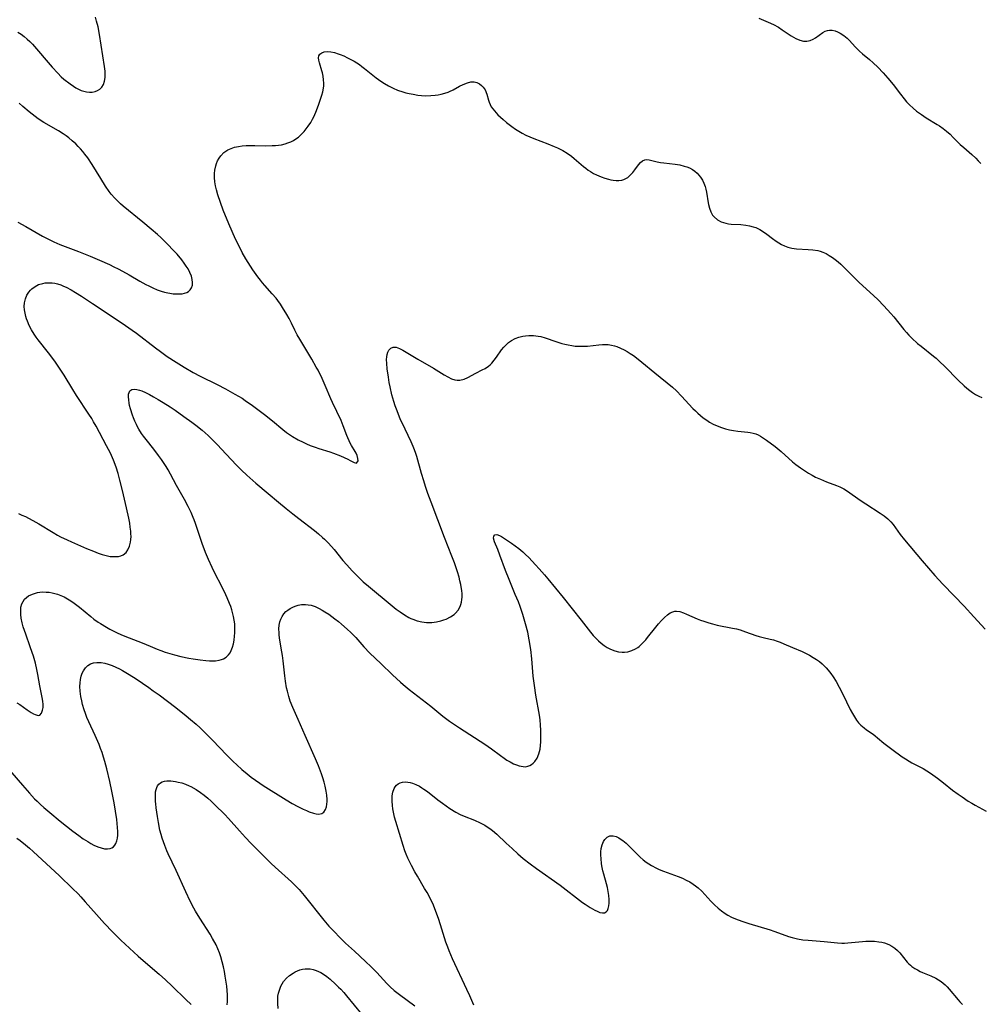
# Model space of a CAD drawing. Units: inches. Extents: x 2130350 to 2135776, y 165875 to 171366.
# Drawn here: x 2130671 to 2130844, y 170543 to 170720 of the extents above; entities that cross this region are included whole.
import ezdxf

# ---------------------------------------------------------------- set-up
doc = ezdxf.new("R2010")
doc.units = ezdxf.units.IN
doc.header["$MEASUREMENT"] = 0
doc.layers.add('c_07_T15S_R21E', color=237, linetype='Continuous')

msp = doc.modelspace()

# ---------------------------------------------------------------- linework, layer by layer
at = {"layer": 'c_07_T15S_R21E'}
for points, elevation in [([(2130670.91, 170718.03), (2130671.5, 170717.66), (2130672.06, 170717.24), (2130672.6, 170716.78), (2130673.07, 170716.32), (2130673.52, 170715.84), (2130677.11, 170711.7), (2130678.1, 170710.62), (2130678.74, 170710), (2130679.22, 170709.58), (2130680.32, 170708.7), (2130680.93, 170708.26), (2130681.34, 170708), (2130681.81, 170707.74), (2130682.3, 170707.53), (2130682.8, 170707.36), (2130683.27, 170707.25), (2130683.81, 170707.19), (2130684.33, 170707.2), (2130684.83, 170707.31), (2130685.28, 170707.5), (2130685.68, 170707.76), (2130686.02, 170708.1), (2130686.33, 170708.57), (2130686.55, 170709.22), (2130686.63, 170709.85), (2130686.65, 170710.53), (2130686.62, 170711), (2130686.53, 170711.84), (2130685.63, 170717.59), (2130685.36, 170718.97), (2130685.11, 170720.02), (2130684.91, 170720.75)], 1070), ([(2130804.51, 170720.53), (2130806.22, 170719.86), (2130807.19, 170719.42), (2130808.06, 170718.93), (2130808.77, 170718.46), (2130810.37, 170717.36), (2130811.2, 170716.89), (2130811.95, 170716.57), (2130812.58, 170716.42), (2130813.2, 170716.4), (2130813.77, 170716.53), (2130814.32, 170716.77), (2130814.76, 170717.04), (2130816.06, 170717.95), (2130816.49, 170718.2), (2130816.93, 170718.36), (2130817.29, 170718.41), (2130817.78, 170718.38), (2130818.29, 170718.26), (2130818.74, 170718.1), (2130819.19, 170717.87), (2130819.85, 170717.44), (2130820.47, 170716.92), (2130820.84, 170716.56), (2130821.96, 170715.34), (2130822.69, 170714.61), (2130823.22, 170714.15), (2130824.48, 170713.13), (2130825.18, 170712.52), (2130825.98, 170711.74), (2130826.99, 170710.67), (2130827.82, 170709.73), (2130828.74, 170708.59), (2130830.07, 170706.85), (2130830.74, 170706), (2130831.18, 170705.49), (2130831.74, 170704.9), (2130832.35, 170704.33), (2130832.98, 170703.8), (2130833.86, 170703.15), (2130834.69, 170702.59), (2130836.68, 170701.39), (2130837.12, 170701.11), (2130837.78, 170700.65), (2130838.41, 170700.15), (2130839.02, 170699.61), (2130839.6, 170699.05), (2130840.86, 170697.79), (2130841.51, 170697.21), (2130842.98, 170695.94), (2130843.66, 170695.3), (2130844.12, 170694.83), (2130844.57, 170694.33)], 1070), ([(2130671, 170631.19), (2130671.64, 170630.92), (2130672.27, 170630.63), (2130672.81, 170630.36), (2130673.61, 170629.93), (2130674.67, 170629.31), (2130677.27, 170627.74), (2130678.03, 170627.31), (2130678.62, 170627), (2130679.82, 170626.41), (2130680.57, 170626.08), (2130683.29, 170624.9), (2130684.55, 170624.38), (2130685.39, 170624.06), (2130686.12, 170623.81), (2130686.83, 170623.61), (2130687.57, 170623.46), (2130688.12, 170623.41), (2130688.64, 170623.41), (2130689.04, 170623.46), (2130689.48, 170623.57), (2130689.87, 170623.75), (2130690.42, 170624.17), (2130690.75, 170624.64), (2130691.04, 170625.3), (2130691.21, 170626), (2130691.28, 170626.52), (2130691.31, 170627.05), (2130691.3, 170627.53), (2130691.27, 170628.01), (2130691.18, 170628.73), (2130691.07, 170629.47), (2130690.91, 170630.32), (2130690.51, 170632.24), (2130689.79, 170635.33), (2130689.32, 170637.2), (2130688.99, 170638.4), (2130688.61, 170639.57), (2130688.13, 170640.8), (2130687.59, 170642.05), (2130686.9, 170643.41), (2130685.01, 170646.94), (2130684.55, 170647.74), (2130684.22, 170648.31), (2130683.7, 170649.12), (2130681.49, 170652.49), (2130680.82, 170653.55), (2130679.24, 170656.15), (2130678.44, 170657.39), (2130677.67, 170658.49), (2130677.19, 170659.13), (2130676.4, 170660.15), (2130674.54, 170662.53), (2130674.18, 170663.02), (2130673.84, 170663.52), (2130673.35, 170664.32), (2130672.96, 170665.09), (2130672.62, 170665.87), (2130672.47, 170666.29), (2130672.35, 170666.72), (2130672.2, 170667.34), (2130672.11, 170667.95), (2130672.07, 170668.55), (2130672.1, 170669.22), (2130672.26, 170669.95), (2130672.52, 170670.56), (2130672.87, 170671.12), (2130673.16, 170671.47), (2130673.45, 170671.75), (2130674.01, 170672.16), (2130674.64, 170672.48), (2130675.4, 170672.71), (2130675.83, 170672.78), (2130676.27, 170672.81), (2130677.09, 170672.79), (2130677.57, 170672.72), (2130678.05, 170672.61), (2130678.67, 170672.42), (2130679.14, 170672.23), (2130679.61, 170672.01), (2130680.51, 170671.53), (2130681.28, 170671.07), (2130682.36, 170670.4), (2130684.36, 170669.1), (2130687.89, 170666.76), (2130690.34, 170665.11), (2130691.51, 170664.28), (2130692.27, 170663.71), (2130695.7, 170661.08), (2130696.61, 170660.4), (2130697.84, 170659.53), (2130699.47, 170658.47), (2130700.87, 170657.6), (2130702.53, 170656.63), (2130703.81, 170655.95), (2130706.86, 170654.46), (2130708.37, 170653.68), (2130710.05, 170652.75), (2130711.33, 170651.98), (2130711.92, 170651.59), (2130713.2, 170650.7), (2130715.39, 170649.07), (2130716.83, 170647.93), (2130718.69, 170646.36), (2130719.38, 170645.83), (2130720.43, 170645.11), (2130721.47, 170644.49), (2130722.33, 170644.04), (2130722.99, 170643.74), (2130723.65, 170643.46), (2130724.52, 170643.14), (2130725.17, 170642.93), (2130727.16, 170642.31), (2130727.81, 170642.08), (2130729.11, 170641.58), (2130730.43, 170640.99), (2130730.86, 170640.77), (2130731.53, 170640.38), (2130732, 170640.27), (2130732.27, 170640.72), (2130732.24, 170641.11), (2130732.09, 170641.66), (2130731.91, 170642.07), (2130731.74, 170642.37), (2130731.05, 170643.47), (2130730.83, 170643.91), (2130730.26, 170645.24), (2130729.6, 170646.99), (2130729.2, 170647.98), (2130727.65, 170651.21), (2130727.36, 170651.88), (2130726.34, 170654.29), (2130725.76, 170655.57), (2130725.04, 170657.05), (2130724.73, 170657.62), (2130723.93, 170659.03), (2130721.73, 170662.63), (2130721.29, 170663.41), (2130720.84, 170664.29), (2130720.25, 170665.53), (2130719.81, 170666.39), (2130719.42, 170667.09), (2130718.66, 170668.37), (2130718.28, 170668.94), (2130717.79, 170669.61), (2130717.46, 170670.04), (2130716.78, 170670.84), (2130715.43, 170672.33), (2130715.04, 170672.79), (2130714.65, 170673.28), (2130714.19, 170673.9), (2130713.3, 170675.18), (2130712.04, 170677.15), (2130711.37, 170678.29), (2130710.79, 170679.4), (2130710.18, 170680.7), (2130708.98, 170683.47), (2130707.96, 170685.94), (2130707.44, 170687.29), (2130706.98, 170688.66), (2130706.72, 170689.58), (2130706.55, 170690.31), (2130706.43, 170691.05), (2130706.37, 170691.81), (2130706.37, 170692.55), (2130706.43, 170693.15), (2130706.59, 170693.89), (2130706.74, 170694.36), (2130706.93, 170694.8), (2130707.19, 170695.27), (2130707.49, 170695.71), (2130708.06, 170696.31), (2130708.4, 170696.57), (2130708.77, 170696.79), (2130709.35, 170697.06), (2130709.98, 170697.26), (2130710.7, 170697.42), (2130711.38, 170697.52), (2130712.05, 170697.57), (2130712.96, 170697.6), (2130713.64, 170697.6), (2130715.6, 170697.55), (2130716.76, 170697.56), (2130717.34, 170697.59), (2130717.89, 170697.65), (2130718.44, 170697.73), (2130719.1, 170697.88), (2130719.62, 170698.05), (2130720.13, 170698.25), (2130720.6, 170698.49), (2130721.04, 170698.77), (2130721.5, 170699.11), (2130721.93, 170699.49), (2130722.53, 170700.12), (2130722.92, 170700.58), (2130723.29, 170701.07), (2130723.73, 170701.74), (2130724.07, 170702.34), (2130724.32, 170702.86), (2130724.74, 170703.87), (2130725.16, 170705.05), (2130725.71, 170706.67), (2130725.88, 170707.27), (2130726.01, 170707.94), (2130726.06, 170708.37), (2130726.08, 170708.81), (2130726.05, 170709.45), (2130725.96, 170710.08), (2130725.83, 170710.7), (2130725.74, 170711.05), (2130725.28, 170712.52), (2130725.16, 170712.97), (2130725.12, 170713.38), (2130725.17, 170713.74), (2130725.37, 170714.07), (2130725.71, 170714.32), (2130726.14, 170714.49), (2130726.66, 170714.56), (2130727.33, 170714.51), (2130728.01, 170714.36), (2130728.7, 170714.13), (2130729.04, 170714), (2130729.67, 170713.74), (2130730.36, 170713.41), (2130731.06, 170713.05), (2130731.54, 170712.78), (2130732.02, 170712.5), (2130732.49, 170712.19), (2130732.94, 170711.86), (2130733.42, 170711.5), (2130734.64, 170710.49), (2130735.54, 170709.79), (2130736.37, 170709.22), (2130737.05, 170708.78), (2130737.75, 170708.36), (2130738.62, 170707.91), (2130739.38, 170707.59), (2130740.33, 170707.26), (2130740.9, 170707.1), (2130741.47, 170706.96), (2130742.18, 170706.82), (2130743.02, 170706.69), (2130743.73, 170706.61), (2130744.43, 170706.57), (2130745.36, 170706.58), (2130746.14, 170706.65), (2130746.7, 170706.73), (2130747.25, 170706.83), (2130747.89, 170707), (2130748.51, 170707.2), (2130748.77, 170707.31), (2130749.43, 170707.63), (2130750.57, 170708.26), (2130751.21, 170708.59), (2130752, 170708.91), (2130752.6, 170709.06), (2130753.18, 170709.07), (2130753.7, 170708.95), (2130754.18, 170708.7), (2130754.53, 170708.42), (2130754.85, 170708.09), (2130755.16, 170707.6), (2130755.46, 170706.86), (2130755.76, 170705.79), (2130755.89, 170705.4), (2130756.07, 170704.99), (2130756.29, 170704.59), (2130756.55, 170704.2), (2130756.84, 170703.81), (2130757.14, 170703.46), (2130757.46, 170703.12), (2130757.92, 170702.68), (2130758.41, 170702.25), (2130759.01, 170701.76), (2130759.98, 170701), (2130760.64, 170700.53), (2130761.23, 170700.15), (2130761.86, 170699.8), (2130762.54, 170699.45), (2130763.26, 170699.13), (2130763.99, 170698.83), (2130766.5, 170697.87), (2130767.6, 170697.43), (2130768.21, 170697.17), (2130768.71, 170696.93), (2130769.2, 170696.67), (2130769.98, 170696.19), (2130770.73, 170695.65), (2130771.22, 170695.25), (2130772.91, 170693.78), (2130773.31, 170693.47), (2130773.74, 170693.16), (2130774.18, 170692.87), (2130774.71, 170692.56), (2130775.29, 170692.27), (2130776.12, 170691.91), (2130776.76, 170691.69), (2130777.41, 170691.51), (2130777.84, 170691.41), (2130778.26, 170691.34), (2130778.8, 170691.29), (2130779.32, 170691.28), (2130779.82, 170691.34), (2130780.21, 170691.46), (2130780.57, 170691.63), (2130780.9, 170691.84), (2130781.4, 170692.27), (2130781.81, 170692.72), (2130782.19, 170693.2), (2130782.83, 170694.09), (2130783.17, 170694.51), (2130783.58, 170694.84), (2130783.95, 170694.99), (2130784.34, 170695.03), (2130784.79, 170694.98), (2130786.2, 170694.65), (2130786.8, 170694.53), (2130787.38, 170694.45), (2130789.44, 170694.21), (2130790.27, 170694.07), (2130791.1, 170693.88), (2130791.57, 170693.74), (2130792.02, 170693.55), (2130792.6, 170693.24), (2130793.01, 170692.94), (2130793.39, 170692.6), (2130793.72, 170692.24), (2130794.01, 170691.85), (2130794.35, 170691.32), (2130794.64, 170690.76), (2130794.86, 170690.21), (2130795.01, 170689.68), (2130795.1, 170689.19), (2130795.39, 170687.26), (2130795.45, 170686.93), (2130795.64, 170686.25), (2130795.88, 170685.61), (2130796.2, 170685.04), (2130796.46, 170684.72), (2130797.09, 170684.19), (2130797.73, 170683.84), (2130798.14, 170683.69), (2130798.57, 170683.57), (2130799.07, 170683.48), (2130799.58, 170683.42), (2130801.32, 170683.33), (2130802.21, 170683.24), (2130802.88, 170683.11), (2130803.53, 170682.93), (2130803.97, 170682.77), (2130804.71, 170682.42), (2130805.41, 170681.99), (2130806.01, 170681.56), (2130806.99, 170680.82), (2130807.69, 170680.3), (2130808.14, 170680.01), (2130808.6, 170679.75), (2130809.17, 170679.48), (2130809.76, 170679.27), (2130810.49, 170679.08), (2130811.35, 170678.96), (2130813.41, 170678.85), (2130814.29, 170678.77), (2130815.18, 170678.62), (2130815.63, 170678.5), (2130816.06, 170678.36), (2130816.7, 170678.07), (2130817.25, 170677.75), (2130817.8, 170677.39), (2130818.33, 170676.99), (2130818.83, 170676.59), (2130819.31, 170676.16), (2130819.87, 170675.65), (2130820.35, 170675.18), (2130821.97, 170673.55), (2130822.59, 170672.95), (2130825.28, 170670.49), (2130826.01, 170669.78), (2130827.08, 170668.66), (2130828.33, 170667.27), (2130828.86, 170666.66), (2130830.69, 170664.41), (2130831.16, 170663.85), (2130831.62, 170663.34), (2130832.15, 170662.81), (2130833.18, 170661.89), (2130833.82, 170661.36), (2130836.07, 170659.58), (2130836.54, 170659.19), (2130837.15, 170658.64), (2130838.08, 170657.74), (2130840.5, 170655.27), (2130841.58, 170654.25), (2130842.07, 170653.82), (2130842.57, 170653.41), (2130843.09, 170653.03), (2130843.62, 170652.69), (2130844.23, 170652.36), (2130844.75, 170652.13)], 1072), ([(2130670.88, 170683.76), (2130672.33, 170682.98), (2130675.35, 170681.22), (2130676.18, 170680.78), (2130676.78, 170680.49), (2130677.39, 170680.21), (2130678.49, 170679.75), (2130681.83, 170678.46), (2130683.95, 170677.6), (2130685.65, 170676.88), (2130687.42, 170676.09), (2130688.2, 170675.72), (2130688.99, 170675.33), (2130689.77, 170674.92), (2130690.98, 170674.23), (2130692.88, 170673.12), (2130694.01, 170672.49), (2130694.51, 170672.24), (2130695.26, 170671.88), (2130696.02, 170671.57), (2130696.74, 170671.32), (2130697.35, 170671.14), (2130697.95, 170671), (2130698.31, 170670.93), (2130698.92, 170670.84), (2130699.51, 170670.8), (2130700.05, 170670.8), (2130700.56, 170670.85), (2130700.97, 170670.94), (2130701.35, 170671.07), (2130701.69, 170671.27), (2130701.99, 170671.55), (2130702.22, 170671.91), (2130702.37, 170672.41), (2130702.4, 170672.85), (2130702.35, 170673.41), (2130702.2, 170673.99), (2130701.94, 170674.68), (2130701.6, 170675.31), (2130701.27, 170675.84), (2130700.89, 170676.36), (2130700.46, 170676.94), (2130699.62, 170677.95), (2130698.99, 170678.63), (2130697.89, 170679.77), (2130696.66, 170680.97), (2130696.09, 170681.5), (2130694.92, 170682.52), (2130693.44, 170683.78), (2130689.91, 170686.63), (2130689.44, 170687.04), (2130688.98, 170687.47), (2130688.38, 170688.08), (2130687.76, 170688.82), (2130687.4, 170689.29), (2130686.73, 170690.25), (2130685.87, 170691.61), (2130684.3, 170694.17), (2130683.52, 170695.33), (2130683.01, 170696.01), (2130682.61, 170696.5), (2130682.2, 170696.96), (2130681.77, 170697.42), (2130681.33, 170697.86), (2130680.71, 170698.42), (2130680.07, 170698.97), (2130679.59, 170699.35), (2130679.09, 170699.7), (2130678.26, 170700.24), (2130675.61, 170701.75), (2130674.58, 170702.42), (2130674.01, 170702.84), (2130672.94, 170703.67), (2130671.82, 170704.61), (2130671.14, 170705.21)], 1070)]:
    msp.add_lwpolyline(points, dxfattribs=dict(at, elevation=elevation))
for points in [[(2130670.7, 170597.05, 1074), (2130671.23, 170596.71, 1074), (2130672.6, 170595.75, 1074), (2130673.33, 170595.28, 1074), (2130673.7, 170595.07, 1074), (2130674.05, 170594.9, 1074), (2130674.54, 170594.77, 1074), (2130674.85, 170594.81, 1074), (2130675.18, 170595.14, 1074), (2130675.37, 170595.69, 1074), (2130675.44, 170596.2, 1074), (2130675.44, 170596.77, 1074), (2130675.39, 170597.3, 1074), (2130675.34, 170597.72, 1074), (2130674.87, 170600.1, 1074), (2130674.52, 170602.16, 1074), (2130674.35, 170603.03, 1074), (2130674.08, 170604.17, 1074), (2130673.72, 170605.43, 1074), (2130673.51, 170606.1, 1074), (2130673.15, 170607.16, 1074), (2130672.32, 170609.41, 1074), (2130672.08, 170610.09, 1074), (2130671.87, 170610.77, 1074), (2130671.69, 170611.45, 1074), (2130671.51, 170612.31, 1074), (2130671.43, 170612.96, 1074), (2130671.41, 170613.7, 1074), (2130671.46, 170614.31, 1074), (2130671.61, 170614.87, 1074), (2130671.83, 170615.33, 1074), (2130672.13, 170615.73, 1074), (2130672.46, 170616.04, 1074), (2130672.83, 170616.31, 1074), (2130673.25, 170616.53, 1074), (2130673.7, 170616.72, 1074), (2130674.47, 170616.92, 1074), (2130675.31, 170617.03, 1074), (2130676.03, 170617.02, 1074), (2130676.56, 170616.97, 1074), (2130677.09, 170616.88, 1074), (2130677.58, 170616.77, 1074), (2130678.07, 170616.63, 1074), (2130678.68, 170616.4, 1074), (2130679.27, 170616.13, 1074), (2130679.88, 170615.81, 1074), (2130680.48, 170615.44, 1074), (2130681.07, 170615.04, 1074), (2130682.01, 170614.32, 1074), (2130684.07, 170612.58, 1074), (2130684.62, 170612.15, 1074), (2130685.39, 170611.61, 1074), (2130685.81, 170611.34, 1074), (2130686.87, 170610.69, 1074), (2130687.51, 170610.33, 1074), (2130688.82, 170609.67, 1074), (2130689.49, 170609.36, 1074), (2130690.2, 170609.05, 1074), (2130690.96, 170608.75, 1074), (2130693.32, 170607.88, 1074), (2130694.74, 170607.28, 1074), (2130696.01, 170606.73, 1074), (2130696.67, 170606.46, 1074), (2130697.49, 170606.17, 1074), (2130698.33, 170605.91, 1074), (2130699.18, 170605.67, 1074), (2130700.28, 170605.41, 1074), (2130701.71, 170605.11, 1074), (2130702.55, 170604.96, 1074), (2130703.79, 170604.77, 1074), (2130704.83, 170604.65, 1074), (2130705.46, 170604.61, 1074), (2130706.01, 170604.61, 1074), (2130706.53, 170604.63, 1074), (2130707.21, 170604.72, 1074), (2130707.61, 170604.83, 1074), (2130707.98, 170604.98, 1074), (2130708.48, 170605.3, 1074), (2130708.91, 170605.72, 1074), (2130709.17, 170606.08, 1074), (2130709.39, 170606.49, 1074), (2130709.62, 170607.07, 1074), (2130709.79, 170607.7, 1074), (2130709.91, 170608.36, 1074), (2130709.99, 170609.04, 1074), (2130710.03, 170609.67, 1074), (2130710.04, 170610.7, 1074), (2130710.01, 170611.31, 1074), (2130709.94, 170611.92, 1074), (2130709.81, 170612.62, 1074), (2130709.63, 170613.31, 1074), (2130709.48, 170613.81, 1074), (2130709.29, 170614.4, 1074), (2130709.07, 170614.98, 1074), (2130708.65, 170616, 1074), (2130708.41, 170616.53, 1074), (2130707.67, 170618.04, 1074), (2130706.43, 170620.41, 1074), (2130705.92, 170621.46, 1074), (2130705.28, 170622.91, 1074), (2130704.76, 170624.18, 1074), (2130704.16, 170625.75, 1074), (2130703.66, 170627.2, 1074), (2130702.95, 170629.38, 1074), (2130702.71, 170630.05, 1074), (2130702.54, 170630.48, 1074), (2130702.15, 170631.37, 1074), (2130701.62, 170632.44, 1074), (2130700.93, 170633.74, 1074), (2130699.54, 170636.23, 1074), (2130698.44, 170638.28, 1074), (2130697.99, 170639.07, 1074), (2130697.64, 170639.66, 1074), (2130697.27, 170640.23, 1074), (2130696.78, 170640.95, 1074), (2130696.26, 170641.67, 1074), (2130695.41, 170642.79, 1074), (2130694.02, 170644.55, 1074), (2130693.55, 170645.16, 1074), (2130693.22, 170645.62, 1074), (2130692.74, 170646.39, 1074), (2130692.5, 170646.82, 1074), (2130692.27, 170647.26, 1074), (2130691.98, 170647.86, 1074), (2130691.73, 170648.47, 1074), (2130691.55, 170648.95, 1074), (2130691.21, 170650.07, 1074), (2130691.06, 170650.69, 1074), (2130690.98, 170651.11, 1074), (2130690.89, 170651.67, 1074), (2130690.84, 170652.26, 1074), (2130690.87, 170652.74, 1074), (2130691.12, 170653.31, 1074), (2130691.43, 170653.55, 1074), (2130691.86, 170653.63, 1074), (2130692.36, 170653.59, 1074), (2130692.83, 170653.46, 1074), (2130693.28, 170653.31, 1074), (2130693.94, 170653.01, 1074), (2130694.64, 170652.65, 1074), (2130695.35, 170652.26, 1074), (2130696.23, 170651.76, 1074), (2130697.11, 170651.23, 1074), (2130698.35, 170650.43, 1074), (2130699.25, 170649.83, 1074), (2130700.83, 170648.72, 1074), (2130702.25, 170647.69, 1074), (2130702.98, 170647.14, 1074), (2130704.12, 170646.21, 1074), (2130705.21, 170645.25, 1074), (2130706.15, 170644.35, 1074), (2130706.85, 170643.62, 1074), (2130708.45, 170641.91, 1074), (2130710.34, 170639.91, 1074), (2130711.23, 170639, 1074), (2130712.19, 170638.1, 1074), (2130713.84, 170636.66, 1074), (2130716.07, 170634.8, 1074), (2130717.93, 170633.22, 1074), (2130719.31, 170632.07, 1074), (2130720.48, 170631.12, 1074), (2130721.57, 170630.26, 1074), (2130724.39, 170628.12, 1074), (2130725.14, 170627.51, 1074), (2130725.86, 170626.88, 1074), (2130726.2, 170626.56, 1074), (2130726.85, 170625.91, 1074), (2130727.47, 170625.23, 1074), (2130727.95, 170624.67, 1074), (2130729.54, 170622.7, 1074), (2130730.21, 170621.9, 1074), (2130731.2, 170620.82, 1074), (2130732.09, 170619.92, 1074), (2130733.21, 170618.89, 1074), (2130734.12, 170618.1, 1074), (2130738.44, 170614.52, 1074), (2130739.14, 170613.96, 1074), (2130739.85, 170613.42, 1074), (2130740.61, 170612.9, 1074), (2130741.39, 170612.44, 1074), (2130741.79, 170612.25, 1074), (2130742.12, 170612.1, 1074), (2130742.94, 170611.82, 1074), (2130743.77, 170611.62, 1074), (2130744.59, 170611.52, 1074), (2130745.07, 170611.51, 1074), (2130745.55, 170611.52, 1074), (2130746.39, 170611.63, 1074), (2130747.2, 170611.82, 1074), (2130747.7, 170611.98, 1074), (2130748.15, 170612.15, 1074), (2130748.92, 170612.52, 1074), (2130749.59, 170612.98, 1074), (2130749.85, 170613.21, 1074), (2130750.31, 170613.77, 1074), (2130750.66, 170614.4, 1074), (2130750.81, 170614.8, 1074), (2130750.92, 170615.22, 1074), (2130750.99, 170615.66, 1074), (2130751.02, 170616.11, 1074), (2130751.01, 170616.69, 1074), (2130750.97, 170617.28, 1074), (2130750.87, 170617.98, 1074), (2130750.79, 170618.39, 1074), (2130750.64, 170619.04, 1074), (2130750.47, 170619.69, 1074), (2130750.19, 170620.64, 1074), (2130749.64, 170622.28, 1074), (2130749.19, 170623.48, 1074), (2130747.85, 170626.89, 1074), (2130746.67, 170630.07, 1074), (2130745.42, 170633.22, 1074), (2130744.85, 170634.8, 1074), (2130744.42, 170636.08, 1074), (2130744.1, 170637.07, 1074), (2130743.72, 170638.38, 1074), (2130742.86, 170641.48, 1074), (2130742.68, 170642.04, 1074), (2130742.46, 170642.65, 1074), (2130742.22, 170643.25, 1074), (2130741.82, 170644.14, 1074), (2130740.73, 170646.39, 1074), (2130739.88, 170648.29, 1074), (2130739.19, 170649.99, 1074), (2130738.96, 170650.62, 1074), (2130738.69, 170651.41, 1074), (2130738.36, 170652.58, 1074), (2130738.03, 170654.07, 1074), (2130737.88, 170654.85, 1074), (2130737.73, 170655.81, 1074), (2130737.52, 170657.31, 1074), (2130737.43, 170658.26, 1074), (2130737.41, 170658.96, 1074), (2130737.43, 170659.43, 1074), (2130737.49, 170659.87, 1074), (2130737.6, 170660.31, 1074), (2130737.78, 170660.68, 1074), (2130738.14, 170661.05, 1074), (2130738.59, 170661.23, 1074), (2130739.12, 170661.18, 1074), (2130739.71, 170660.96, 1074), (2130740.32, 170660.65, 1074), (2130743.03, 170659.04, 1074), (2130745.84, 170657.43, 1074), (2130747.8, 170656.21, 1074), (2130748.46, 170655.83, 1074), (2130749.1, 170655.51, 1074), (2130749.74, 170655.3, 1074), (2130750.11, 170655.24, 1074), (2130750.63, 170655.25, 1074), (2130751.39, 170655.45, 1074), (2130752.03, 170655.73, 1074), (2130753.52, 170656.53, 1074), (2130754.65, 170657.1, 1074), (2130755.16, 170657.37, 1074), (2130755.79, 170657.8, 1074), (2130756.06, 170658.02, 1074), (2130756.36, 170658.32, 1074), (2130756.8, 170658.84, 1074), (2130757.22, 170659.4, 1074), (2130758.12, 170660.69, 1074), (2130758.52, 170661.2, 1074), (2130758.95, 170661.65, 1074), (2130759.41, 170662.06, 1074), (2130759.91, 170662.42, 1074), (2130760.57, 170662.76, 1074), (2130761.27, 170663.02, 1074), (2130762, 170663.2, 1074), (2130762.47, 170663.27, 1074), (2130763.03, 170663.32, 1074), (2130763.88, 170663.3, 1074), (2130764.73, 170663.2, 1074), (2130765.2, 170663.11, 1074), (2130765.98, 170662.9, 1074), (2130767.95, 170662.22, 1074), (2130769.01, 170661.89, 1074), (2130769.55, 170661.74, 1074), (2130770.17, 170661.6, 1074), (2130770.79, 170661.48, 1074), (2130771.44, 170661.4, 1074), (2130771.95, 170661.36, 1074), (2130772.8, 170661.36, 1074), (2130773.64, 170661.41, 1074), (2130775.67, 170661.65, 1074), (2130776.37, 170661.69, 1074), (2130776.87, 170661.7, 1074), (2130777.38, 170661.67, 1074), (2130777.95, 170661.58, 1074), (2130778.52, 170661.44, 1074), (2130778.95, 170661.31, 1074), (2130779.62, 170661.04, 1074), (2130780.27, 170660.73, 1074), (2130780.79, 170660.43, 1074), (2130781.36, 170660.07, 1074), (2130781.93, 170659.68, 1074), (2130782.49, 170659.26, 1074), (2130783.46, 170658.49, 1074), (2130785.76, 170656.59, 1074), (2130788.96, 170653.98, 1074), (2130789.68, 170653.33, 1074), (2130790.62, 170652.39, 1074), (2130792.66, 170650.12, 1074), (2130793.09, 170649.69, 1074), (2130793.53, 170649.27, 1074), (2130794, 170648.86, 1074), (2130794.48, 170648.47, 1074), (2130795.15, 170648, 1074), (2130795.65, 170647.69, 1074), (2130796.32, 170647.33, 1074), (2130797.02, 170647.01, 1074), (2130797.78, 170646.72, 1074), (2130798.52, 170646.49, 1074), (2130799.26, 170646.31, 1074), (2130800, 170646.17, 1074), (2130800.74, 170646.06, 1074), (2130802.55, 170645.86, 1074), (2130803, 170645.79, 1074), (2130803.52, 170645.69, 1074), (2130804.01, 170645.54, 1074), (2130804.44, 170645.37, 1074), (2130804.85, 170645.16, 1074), (2130805.4, 170644.81, 1074), (2130805.92, 170644.45, 1074), (2130807.48, 170643.26, 1074), (2130808.55, 170642.39, 1074), (2130810.63, 170640.51, 1074), (2130811.21, 170640.03, 1074), (2130812.03, 170639.41, 1074), (2130812.96, 170638.8, 1074), (2130813.51, 170638.46, 1074), (2130814.14, 170638.1, 1074), (2130814.78, 170637.76, 1074), (2130815.64, 170637.36, 1074), (2130816.76, 170636.91, 1074), (2130818.57, 170636.27, 1074), (2130819.13, 170636.03, 1074), (2130819.89, 170635.63, 1074), (2130820.54, 170635.23, 1074), (2130822.83, 170633.61, 1074), (2130823.83, 170632.93, 1074), (2130826.43, 170631.28, 1074), (2130827.15, 170630.79, 1074), (2130827.82, 170630.24, 1074), (2130828.11, 170629.95, 1074), (2130828.35, 170629.7, 1074), (2130828.77, 170629.19, 1074), (2130830.02, 170627.42, 1074), (2130830.8, 170626.45, 1074), (2130833.98, 170622.67, 1074), (2130836.28, 170620.03, 1074), (2130837.71, 170618.47, 1074), (2130839.78, 170616.34, 1074), (2130841.55, 170614.49, 1074), (2130843.34, 170612.56, 1074), (2130845.34, 170610.31, 1074)], [(2130667.87, 170586.63, 1076), (2130671.72, 170582.16, 1076), (2130672.98, 170580.73, 1076), (2130673.92, 170579.73, 1076), (2130674.36, 170579.28, 1076), (2130675, 170578.66, 1076), (2130675.59, 170578.13, 1076), (2130676.64, 170577.22, 1076), (2130678.51, 170575.7, 1076), (2130680.82, 170573.89, 1076), (2130681.9, 170573.08, 1076), (2130682.7, 170572.51, 1076), (2130683.52, 170572, 1076), (2130684.07, 170571.67, 1076), (2130684.62, 170571.38, 1076), (2130685.33, 170571.07, 1076), (2130685.93, 170570.86, 1076), (2130686.5, 170570.72, 1076), (2130687.08, 170570.67, 1076), (2130687.53, 170570.73, 1076), (2130687.87, 170570.87, 1076), (2130688.17, 170571.08, 1076), (2130688.4, 170571.33, 1076), (2130688.58, 170571.64, 1076), (2130688.76, 170572.15, 1076), (2130688.86, 170572.64, 1076), (2130688.92, 170573.16, 1076), (2130688.93, 170573.82, 1076), (2130688.9, 170574.55, 1076), (2130688.83, 170575.25, 1076), (2130688.75, 170575.97, 1076), (2130688.53, 170577.5, 1076), (2130688.28, 170578.98, 1076), (2130687.86, 170581.1, 1076), (2130687.48, 170582.85, 1076), (2130686.93, 170585.11, 1076), (2130686.57, 170586.47, 1076), (2130686.36, 170587.21, 1076), (2130686.09, 170588.08, 1076), (2130685.83, 170588.8, 1076), (2130685.55, 170589.52, 1076), (2130684.84, 170591.16, 1076), (2130683.71, 170593.58, 1076), (2130683.36, 170594.41, 1076), (2130683.1, 170595.09, 1076), (2130682.87, 170595.79, 1076), (2130682.59, 170596.74, 1076), (2130682.43, 170597.39, 1076), (2130682.27, 170598.2, 1076), (2130682.14, 170599.11, 1076), (2130682.09, 170600, 1076), (2130682.11, 170600.65, 1076), (2130682.19, 170601.27, 1076), (2130682.32, 170601.86, 1076), (2130682.51, 170602.41, 1076), (2130682.72, 170602.82, 1076), (2130683.09, 170603.34, 1076), (2130683.54, 170603.76, 1076), (2130684.03, 170604.06, 1076), (2130684.57, 170604.26, 1076), (2130685.17, 170604.33, 1076), (2130685.94, 170604.3, 1076), (2130686.56, 170604.19, 1076), (2130687.19, 170604.03, 1076), (2130687.91, 170603.78, 1076), (2130688.57, 170603.49, 1076), (2130689.22, 170603.17, 1076), (2130689.8, 170602.85, 1076), (2130690.95, 170602.16, 1076), (2130692.21, 170601.35, 1076), (2130694.52, 170599.78, 1076), (2130695.32, 170599.22, 1076), (2130696.38, 170598.45, 1076), (2130699.4, 170596.17, 1076), (2130701.28, 170594.69, 1076), (2130702.05, 170594.05, 1076), (2130703.04, 170593.19, 1076), (2130703.76, 170592.52, 1076), (2130704.48, 170591.82, 1076), (2130706.06, 170590.21, 1076), (2130708.51, 170587.65, 1076), (2130709.74, 170586.44, 1076), (2130710.39, 170585.83, 1076), (2130711.31, 170585.01, 1076), (2130712.24, 170584.25, 1076), (2130713.01, 170583.65, 1076), (2130713.78, 170583.09, 1076), (2130714.57, 170582.54, 1076), (2130715.17, 170582.14, 1076), (2130719.3, 170579.54, 1076), (2130720.39, 170578.88, 1076), (2130721.37, 170578.35, 1076), (2130722.38, 170577.85, 1076), (2130722.93, 170577.61, 1076), (2130723.47, 170577.39, 1076), (2130724.21, 170577.15, 1076), (2130724.7, 170577.03, 1076), (2130725.16, 170576.97, 1076), (2130725.7, 170577.05, 1076), (2130726.09, 170577.32, 1076), (2130726.39, 170577.79, 1076), (2130726.54, 170578.24, 1076), (2130726.63, 170578.76, 1076), (2130726.66, 170579.2, 1076), (2130726.67, 170579.62, 1076), (2130726.62, 170580.35, 1076), (2130726.51, 170581.11, 1076), (2130726.33, 170582.01, 1076), (2130726.14, 170582.74, 1076), (2130725.93, 170583.47, 1076), (2130725.68, 170584.2, 1076), (2130725.13, 170585.65, 1076), (2130724.61, 170586.9, 1076), (2130722.73, 170591.13, 1076), (2130721.48, 170594.03, 1076), (2130720.5, 170596.21, 1076), (2130720.04, 170597.34, 1076), (2130719.76, 170598.19, 1076), (2130719.51, 170599.14, 1076), (2130719.38, 170599.71, 1076), (2130719.17, 170600.92, 1076), (2130719.04, 170601.93, 1076), (2130718.75, 170604.58, 1076), (2130718.62, 170605.58, 1076), (2130718.53, 170606.24, 1076), (2130718.12, 170608.69, 1076), (2130718.04, 170609.36, 1076), (2130718.01, 170609.69, 1076), (2130718, 170610.37, 1076), (2130718.04, 170611.03, 1076), (2130718.16, 170611.66, 1076), (2130718.31, 170612.13, 1076), (2130718.55, 170612.63, 1076), (2130718.86, 170613.08, 1076), (2130719.23, 170613.48, 1076), (2130719.6, 170613.78, 1076), (2130720.04, 170614.06, 1076), (2130720.51, 170614.31, 1076), (2130720.91, 170614.47, 1076), (2130721.48, 170614.64, 1076), (2130722.07, 170614.75, 1076), (2130722.8, 170614.79, 1076), (2130723.29, 170614.74, 1076), (2130723.8, 170614.63, 1076), (2130724.52, 170614.39, 1076), (2130725.23, 170614.06, 1076), (2130725.76, 170613.78, 1076), (2130726.28, 170613.47, 1076), (2130727, 170613, 1076), (2130727.55, 170612.62, 1076), (2130728.09, 170612.21, 1076), (2130728.72, 170611.71, 1076), (2130729.27, 170611.25, 1076), (2130730.31, 170610.3, 1076), (2130730.93, 170609.71, 1076), (2130731.84, 170608.79, 1076), (2130733.33, 170607.14, 1076), (2130734.41, 170606.02, 1076), (2130736.37, 170604.14, 1076), (2130738.45, 170602.1, 1076), (2130739.92, 170600.75, 1076), (2130740.42, 170600.32, 1076), (2130741.48, 170599.45, 1076), (2130744.59, 170597.06, 1076), (2130745.36, 170596.45, 1076), (2130747.56, 170594.64, 1076), (2130748.75, 170593.75, 1076), (2130750.53, 170592.51, 1076), (2130755.15, 170589.55, 1076), (2130756.31, 170588.73, 1076), (2130757.95, 170587.5, 1076), (2130758.58, 170587.06, 1076), (2130759.12, 170586.7, 1076), (2130759.67, 170586.37, 1076), (2130760.32, 170586.04, 1076), (2130760.83, 170585.82, 1076), (2130761.33, 170585.65, 1076), (2130762.01, 170585.52, 1076), (2130762.4, 170585.51, 1076), (2130762.86, 170585.59, 1076), (2130763.22, 170585.72, 1076), (2130763.55, 170585.9, 1076), (2130763.86, 170586.14, 1076), (2130764.13, 170586.43, 1076), (2130764.56, 170587.07, 1076), (2130764.87, 170587.83, 1076), (2130764.99, 170588.24, 1076), (2130765.08, 170588.7, 1076), (2130765.15, 170589.32, 1076), (2130765.2, 170589.97, 1076), (2130765.22, 170590.62, 1076), (2130765.21, 170592.13, 1076), (2130765.17, 170592.99, 1076), (2130765.08, 170593.94, 1076), (2130764.97, 170594.79, 1076), (2130764.32, 170598.41, 1076), (2130764.06, 170600.13, 1076), (2130763.87, 170601.85, 1076), (2130763.58, 170604.97, 1076), (2130763.39, 170606.66, 1076), (2130763.12, 170608.39, 1076), (2130762.85, 170609.76, 1076), (2130762.48, 170611.27, 1076), (2130762.24, 170612.14, 1076), (2130761.98, 170612.95, 1076), (2130761.49, 170614.39, 1076), (2130761.17, 170615.23, 1076), (2130760.62, 170616.6, 1076), (2130759.51, 170619.26, 1076), (2130758.88, 170620.9, 1076), (2130757.84, 170623.68, 1076), (2130757.45, 170624.69, 1076), (2130756.88, 170626.05, 1076), (2130756.71, 170626.73, 1076), (2130756.73, 170627.13, 1076), (2130756.9, 170627.36, 1076), (2130757.3, 170627.4, 1076), (2130757.75, 170627.24, 1076), (2130758.1, 170627.04, 1076), (2130759.42, 170626.2, 1076), (2130759.96, 170625.82, 1076), (2130761.23, 170624.86, 1076), (2130761.95, 170624.27, 1076), (2130762.44, 170623.82, 1076), (2130763.04, 170623.24, 1076), (2130764.29, 170621.94, 1076), (2130764.94, 170621.23, 1076), (2130765.88, 170620.15, 1076), (2130766.51, 170619.39, 1076), (2130769.24, 170616.01, 1076), (2130772.51, 170611.92, 1076), (2130774.18, 170609.79, 1076), (2130774.68, 170609.19, 1076), (2130775.15, 170608.69, 1076), (2130775.63, 170608.22, 1076), (2130776.12, 170607.78, 1076), (2130776.64, 170607.38, 1076), (2130777.17, 170607.03, 1076), (2130777.81, 170606.69, 1076), (2130778.55, 170606.41, 1076), (2130779.21, 170606.25, 1076), (2130779.87, 170606.18, 1076), (2130780.33, 170606.18, 1076), (2130780.93, 170606.26, 1076), (2130781.62, 170606.46, 1076), (2130782.28, 170606.77, 1076), (2130782.71, 170607.04, 1076), (2130782.96, 170607.22, 1076), (2130783.57, 170607.78, 1076), (2130784.15, 170608.4, 1076), (2130784.47, 170608.79, 1076), (2130785.96, 170610.7, 1076), (2130786.46, 170611.31, 1076), (2130786.97, 170611.89, 1076), (2130787.51, 170612.44, 1076), (2130788.05, 170612.92, 1076), (2130788.52, 170613.24, 1076), (2130789, 170613.47, 1076), (2130789.38, 170613.56, 1076), (2130789.69, 170613.58, 1076), (2130790.32, 170613.49, 1076), (2130790.98, 170613.27, 1076), (2130791.51, 170613.05, 1076), (2130793.43, 170612.21, 1076), (2130794.02, 170611.97, 1076), (2130794.62, 170611.74, 1076), (2130795.52, 170611.44, 1076), (2130796.18, 170611.26, 1076), (2130797, 170611.06, 1076), (2130799.81, 170610.51, 1076), (2130800.5, 170610.36, 1076), (2130801.18, 170610.18, 1076), (2130802.15, 170609.87, 1076), (2130803.97, 170609.18, 1076), (2130804.61, 170608.98, 1076), (2130805.35, 170608.79, 1076), (2130806.56, 170608.54, 1076), (2130807.17, 170608.39, 1076), (2130807.87, 170608.17, 1076), (2130808.41, 170607.96, 1076), (2130809.05, 170607.69, 1076), (2130810.63, 170607, 1076), (2130812.34, 170606.27, 1076), (2130812.98, 170605.98, 1076), (2130813.67, 170605.62, 1076), (2130814.31, 170605.24, 1076), (2130814.93, 170604.85, 1076), (2130815.46, 170604.48, 1076), (2130815.96, 170604.08, 1076), (2130816.34, 170603.73, 1076), (2130816.7, 170603.35, 1076), (2130817.06, 170602.93, 1076), (2130817.52, 170602.33, 1076), (2130817.95, 170601.7, 1076), (2130818.48, 170600.87, 1076), (2130819.04, 170599.86, 1076), (2130819.69, 170598.58, 1076), (2130821.02, 170595.83, 1076), (2130821.41, 170595.11, 1076), (2130821.77, 170594.49, 1076), (2130822.15, 170593.92, 1076), (2130822.53, 170593.45, 1076), (2130822.94, 170593.01, 1076), (2130823.51, 170592.51, 1076), (2130823.96, 170592.18, 1076), (2130825.14, 170591.38, 1076), (2130825.54, 170591.08, 1076), (2130825.97, 170590.74, 1076), (2130827.11, 170589.77, 1076), (2130827.8, 170589.21, 1076), (2130828.5, 170588.67, 1076), (2130830.42, 170587.3, 1076), (2130831.02, 170586.9, 1076), (2130831.63, 170586.51, 1076), (2130832.13, 170586.23, 1076), (2130833.56, 170585.51, 1076), (2130834.17, 170585.18, 1076), (2130834.84, 170584.77, 1076), (2130835.51, 170584.32, 1076), (2130836.76, 170583.42, 1076), (2130837.85, 170582.58, 1076), (2130839.49, 170581.29, 1076), (2130840.52, 170580.53, 1076), (2130841.2, 170580.05, 1076), (2130842.32, 170579.32, 1076), (2130842.96, 170578.92, 1076), (2130843.58, 170578.56, 1076), (2130845.54, 170577.5, 1076)], [(2130708.65, 170542.56, 1078), (2130708.71, 170543.12, 1078), (2130708.73, 170543.58, 1078), (2130708.72, 170544.35, 1078), (2130708.66, 170545.13, 1078), (2130708.57, 170545.94, 1078), (2130708.31, 170547.71, 1078), (2130708.16, 170548.57, 1078), (2130707.99, 170549.4, 1078), (2130707.78, 170550.3, 1078), (2130707.52, 170551.19, 1078), (2130707.28, 170551.9, 1078), (2130706.98, 170552.64, 1078), (2130706.64, 170553.37, 1078), (2130706.03, 170554.51, 1078), (2130705.59, 170555.27, 1078), (2130703.73, 170558.18, 1078), (2130702.95, 170559.43, 1078), (2130702.65, 170559.96, 1078), (2130701.96, 170561.25, 1078), (2130701.17, 170562.91, 1078), (2130699.47, 170566.77, 1078), (2130698.04, 170569.76, 1078), (2130697.78, 170570.35, 1078), (2130697.4, 170571.3, 1078), (2130696.94, 170572.6, 1078), (2130696.74, 170573.26, 1078), (2130696.53, 170574.06, 1078), (2130696.25, 170575.44, 1078), (2130696.07, 170576.5, 1078), (2130695.86, 170578.06, 1078), (2130695.77, 170578.82, 1078), (2130695.74, 170579.25, 1078), (2130695.7, 170580.03, 1078), (2130695.71, 170580.53, 1078), (2130695.75, 170581, 1078), (2130695.83, 170581.4, 1078), (2130695.94, 170581.76, 1078), (2130696.11, 170582.08, 1078), (2130696.33, 170582.36, 1078), (2130696.61, 170582.6, 1078), (2130696.94, 170582.78, 1078), (2130697.33, 170582.89, 1078), (2130697.77, 170582.95, 1078), (2130698.52, 170582.95, 1078), (2130699.35, 170582.84, 1078), (2130699.83, 170582.74, 1078), (2130700.49, 170582.57, 1078), (2130701.16, 170582.35, 1078), (2130701.82, 170582.08, 1078), (2130702.1, 170581.94, 1078), (2130703.04, 170581.4, 1078), (2130703.84, 170580.85, 1078), (2130704.5, 170580.35, 1078), (2130705.15, 170579.81, 1078), (2130705.74, 170579.27, 1078), (2130706.4, 170578.65, 1078), (2130708.22, 170576.86, 1078), (2130708.88, 170576.15, 1078), (2130710.87, 170573.92, 1078), (2130711.98, 170572.71, 1078), (2130712.93, 170571.73, 1078), (2130715.92, 170568.69, 1078), (2130716.6, 170568.02, 1078), (2130717.29, 170567.37, 1078), (2130720.25, 170564.76, 1078), (2130721.12, 170563.91, 1078), (2130721.61, 170563.38, 1078), (2130722.54, 170562.3, 1078), (2130726.1, 170557.83, 1078), (2130727.01, 170556.76, 1078), (2130727.93, 170555.75, 1078), (2130728.95, 170554.69, 1078), (2130729.98, 170553.7, 1078), (2130731.59, 170552.2, 1078), (2130733.63, 170550.37, 1078), (2130734.65, 170549.41, 1078), (2130735.64, 170548.4, 1078), (2130737.47, 170546.37, 1078), (2130738.07, 170545.77, 1078), (2130738.75, 170545.15, 1078), (2130739.72, 170544.38, 1078), (2130742.5, 170542.36, 1078)], [(2130753.11, 170542.48, 1078), (2130752.4, 170544.14, 1078), (2130751.85, 170545.34, 1078), (2130749.27, 170550.84, 1078), (2130748.67, 170552.26, 1078), (2130748.42, 170552.93, 1078), (2130748.1, 170553.87, 1078), (2130747.14, 170556.99, 1078), (2130746.78, 170558.11, 1078), (2130746.3, 170559.4, 1078), (2130745.85, 170560.5, 1078), (2130745.36, 170561.54, 1078), (2130744.7, 170562.79, 1078), (2130744.26, 170563.56, 1078), (2130742.96, 170565.74, 1078), (2130742.5, 170566.54, 1078), (2130741.88, 170567.67, 1078), (2130741.58, 170568.29, 1078), (2130741.26, 170568.99, 1078), (2130740.96, 170569.71, 1078), (2130740.72, 170570.34, 1078), (2130740.4, 170571.29, 1078), (2130739.08, 170575.62, 1078), (2130738.85, 170576.42, 1078), (2130738.64, 170577.33, 1078), (2130738.54, 170577.88, 1078), (2130738.45, 170578.49, 1078), (2130738.39, 170579.3, 1078), (2130738.39, 170579.59, 1078), (2130738.43, 170580.26, 1078), (2130738.53, 170580.89, 1078), (2130738.76, 170581.55, 1078), (2130738.93, 170581.85, 1078), (2130739.22, 170582.2, 1078), (2130739.51, 170582.42, 1078), (2130739.84, 170582.58, 1078), (2130740.3, 170582.72, 1078), (2130740.76, 170582.77, 1078), (2130741.25, 170582.74, 1078), (2130741.65, 170582.67, 1078), (2130742.05, 170582.55, 1078), (2130742.68, 170582.3, 1078), (2130743.32, 170581.97, 1078), (2130743.76, 170581.7, 1078), (2130744.1, 170581.48, 1078), (2130744.76, 170581.01, 1078), (2130746.65, 170579.52, 1078), (2130747.47, 170578.9, 1078), (2130748.15, 170578.42, 1078), (2130748.83, 170577.97, 1078), (2130749.88, 170577.33, 1078), (2130750.68, 170576.91, 1078), (2130751.42, 170576.59, 1078), (2130753.24, 170575.88, 1078), (2130754.31, 170575.38, 1078), (2130755.12, 170574.94, 1078), (2130755.57, 170574.67, 1078), (2130756.01, 170574.38, 1078), (2130756.49, 170574.02, 1078), (2130757.31, 170573.32, 1078), (2130758.97, 170571.73, 1078), (2130760.03, 170570.74, 1078), (2130761.1, 170569.77, 1078), (2130762.04, 170568.97, 1078), (2130763.28, 170568, 1078), (2130764.46, 170567.14, 1078), (2130768.69, 170564.15, 1078), (2130769.79, 170563.31, 1078), (2130771.65, 170561.83, 1078), (2130772.73, 170561.03, 1078), (2130773.24, 170560.68, 1078), (2130774.14, 170560.08, 1078), (2130774.54, 170559.85, 1078), (2130774.98, 170559.62, 1078), (2130775.4, 170559.42, 1078), (2130775.89, 170559.23, 1078), (2130776.33, 170559.13, 1078), (2130776.72, 170559.16, 1078), (2130777.02, 170559.32, 1078), (2130777.22, 170559.57, 1078), (2130777.38, 170559.94, 1078), (2130777.47, 170560.38, 1078), (2130777.52, 170560.89, 1078), (2130777.52, 170561.57, 1078), (2130777.47, 170562.26, 1078), (2130777.37, 170562.97, 1078), (2130777.23, 170563.7, 1078), (2130777.08, 170564.36, 1078), (2130776.57, 170566.14, 1078), (2130776.42, 170566.72, 1078), (2130776.3, 170567.3, 1078), (2130776.18, 170567.97, 1078), (2130776.08, 170568.92, 1078), (2130776.05, 170569.54, 1078), (2130776.07, 170570.13, 1078), (2130776.13, 170570.73, 1078), (2130776.28, 170571.39, 1078), (2130776.5, 170571.99, 1078), (2130776.75, 170572.4, 1078), (2130777.17, 170572.8, 1078), (2130777.67, 170573.02, 1078), (2130778.27, 170573.03, 1078), (2130778.78, 170572.9, 1078), (2130779.3, 170572.66, 1078), (2130779.72, 170572.4, 1078), (2130780.02, 170572.18, 1078), (2130780.59, 170571.71, 1078), (2130781.15, 170571.19, 1078), (2130782.25, 170570.07, 1078), (2130783.14, 170569.21, 1078), (2130783.7, 170568.73, 1078), (2130784.25, 170568.31, 1078), (2130784.71, 170568, 1078), (2130785.17, 170567.7, 1078), (2130786.06, 170567.22, 1078), (2130786.57, 170566.97, 1078), (2130787.33, 170566.66, 1078), (2130789.31, 170565.94, 1078), (2130790.02, 170565.68, 1078), (2130790.77, 170565.37, 1078), (2130791.43, 170565.06, 1078), (2130792.07, 170564.72, 1078), (2130792.68, 170564.34, 1078), (2130793.14, 170564.01, 1078), (2130793.58, 170563.66, 1078), (2130794.23, 170563.04, 1078), (2130795.89, 170561.23, 1078), (2130796.53, 170560.61, 1078), (2130797.19, 170560.01, 1078), (2130797.8, 170559.5, 1078), (2130798.44, 170559.02, 1078), (2130798.92, 170558.72, 1078), (2130799.63, 170558.36, 1078), (2130800.36, 170558.05, 1078), (2130801.47, 170557.65, 1078), (2130802.73, 170557.24, 1078), (2130806.58, 170556.08, 1078), (2130807.22, 170555.86, 1078), (2130809.38, 170555.05, 1078), (2130809.89, 170554.88, 1078), (2130810.54, 170554.69, 1078), (2130811.54, 170554.46, 1078), (2130812.46, 170554.3, 1078), (2130813.43, 170554.19, 1078), (2130816.35, 170553.98, 1078), (2130818.72, 170553.73, 1078), (2130819.48, 170553.69, 1078), (2130820.02, 170553.69, 1078), (2130820.57, 170553.71, 1078), (2130821.24, 170553.77, 1078), (2130823.26, 170554, 1078), (2130823.85, 170554.03, 1078), (2130824.45, 170554.04, 1078), (2130825.42, 170554.01, 1078), (2130826.17, 170553.94, 1078), (2130826.71, 170553.84, 1078), (2130827.23, 170553.71, 1078), (2130827.99, 170553.44, 1078), (2130828.55, 170553.14, 1078), (2130829.07, 170552.79, 1078), (2130829.55, 170552.37, 1078), (2130829.99, 170551.91, 1078), (2130831.32, 170550.24, 1078), (2130831.62, 170549.92, 1078), (2130831.87, 170549.68, 1078), (2130832.16, 170549.44, 1078), (2130832.65, 170549.1, 1078), (2130833.13, 170548.83, 1078), (2130833.64, 170548.57, 1078), (2130834.07, 170548.38, 1078), (2130835.54, 170547.77, 1078), (2130836.46, 170547.34, 1078), (2130836.97, 170547.06, 1078), (2130837.4, 170546.76, 1078), (2130837.81, 170546.44, 1078), (2130838.16, 170546.13, 1078), (2130838.5, 170545.8, 1078), (2130838.87, 170545.4, 1078), (2130840.47, 170543.46, 1078), (2130840.79, 170543.1, 1078), (2130841.27, 170542.58, 1078)], [(2130670.69, 170572.63, 1078), (2130671.32, 170572.17, 1078), (2130672.31, 170571.4, 1078), (2130672.98, 170570.83, 1078), (2130673.65, 170570.23, 1078), (2130678.39, 170565.83, 1078), (2130680.77, 170563.56, 1078), (2130681.77, 170562.55, 1078), (2130682.26, 170562.03, 1078), (2130683.06, 170561.13, 1078), (2130685.07, 170558.82, 1078), (2130686.5, 170557.24, 1078), (2130687.95, 170555.7, 1078), (2130689.46, 170554.19, 1078), (2130691.02, 170552.74, 1078), (2130692.6, 170551.31, 1078), (2130693.51, 170550.52, 1078), (2130696.39, 170548.09, 1078), (2130697.53, 170547.08, 1078), (2130698.76, 170545.91, 1078), (2130701.18, 170543.51, 1078), (2130702.15, 170542.59, 1078)], [(2130717.86, 170541.9, 1080), (2130717.77, 170542.79, 1080), (2130717.77, 170543.53, 1080), (2130717.81, 170544.08, 1080), (2130717.91, 170544.63, 1080), (2130718.07, 170545.21, 1080), (2130718.34, 170545.9, 1080), (2130718.84, 170546.73, 1080), (2130719.36, 170547.35, 1080), (2130719.92, 170547.85, 1080), (2130720.53, 170548.28, 1080), (2130720.93, 170548.49, 1080), (2130721.34, 170548.68, 1080), (2130721.76, 170548.84, 1080), (2130722.22, 170548.96, 1080), (2130722.69, 170549.04, 1080), (2130723.22, 170549.06, 1080), (2130723.65, 170549.02, 1080), (2130724.18, 170548.91, 1080), (2130724.7, 170548.75, 1080), (2130725.12, 170548.57, 1080), (2130725.54, 170548.37, 1080), (2130726, 170548.09, 1080), (2130726.62, 170547.65, 1080), (2130727.21, 170547.17, 1080), (2130728.19, 170546.3, 1080), (2130728.74, 170545.76, 1080), (2130729.13, 170545.36, 1080), (2130729.67, 170544.76, 1080), (2130730.2, 170544.15, 1080), (2130732.92, 170540.78, 1080)]]:
    msp.add_polyline3d(points, dxfattribs=at)

doc.saveas('drawing.dxf')
